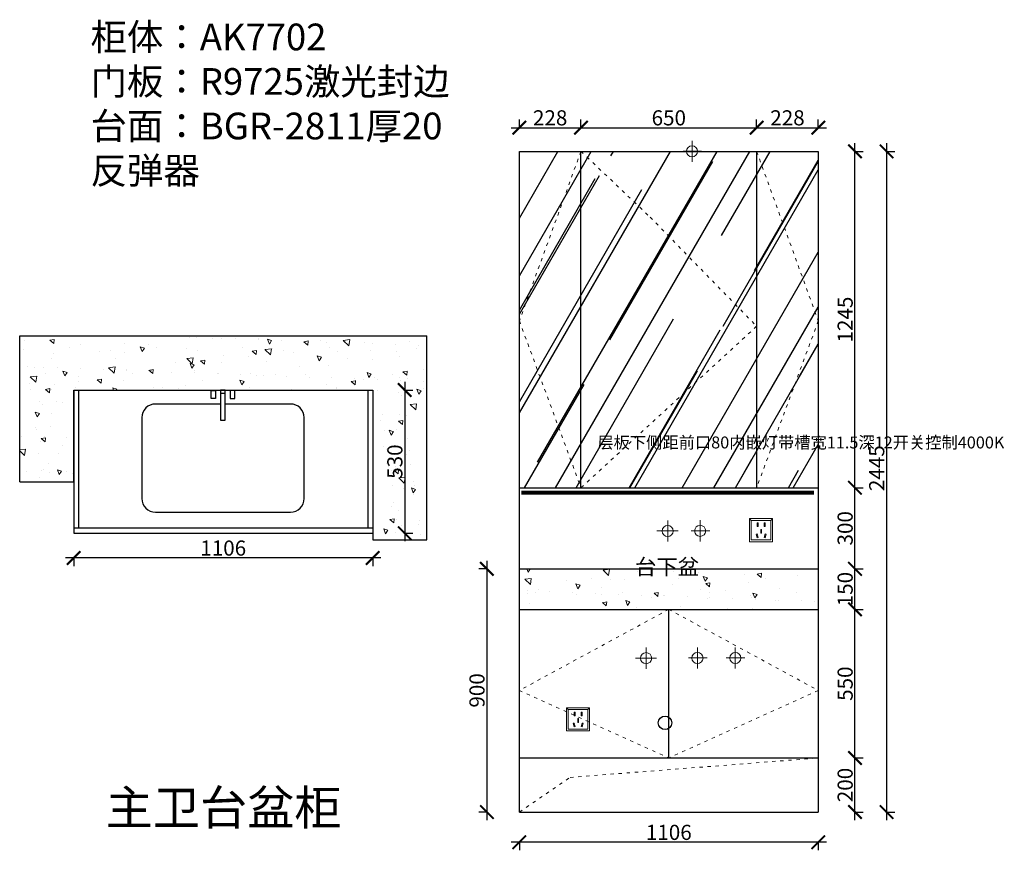
# Model space of a CAD drawing. Units: millimetres. Extents: x 32238 to 38491, y -111859 to -108785.
# Drawn here: x 32238 to 35881, y -111859 to -108785 of the extents above; entities that cross this region are included whole.
import ezdxf
from ezdxf.lldxf.tags import DXFTag

# ---------------------------------------------------------------- set-up
doc = ezdxf.new("R2010")
doc.units = ezdxf.units.MM
doc.linetypes.add('ACAD_ISO03W100', pattern=[30, 12, -18])
doc.linetypes.add('DASHED2', pattern=[0.375, 0.25, -0.125])
doc.layers.add('1', color=7, linetype='Continuous', lineweight=20)
doc.layers.add('电器', color=3, linetype='Continuous', lineweight=9)
for name, color, linetype in [('FF-FIXT', 31, 'Continuous'), ('FF-卫浴', 31, 'Continuous'), ('图层1', 7, 'DASHED2'), ('系统--灯具', 1, 'Continuous')]:
    doc.layers.add(name, color=color, linetype=linetype)
doc.styles.get("Standard").update_dxf_attribs({"font": 'arial.ttf'})
tags = doc.linetypes.add('LED_LED_LINE', pattern='A,12.7,-5.08,["LED",Standard,S=2.54,R=0,X=-2.54,Y=-1.27],-6.35', length=24.13).pattern_tags.tags
tags[6] = DXFTag(74, 10)
doc.dimstyles.new('ISO-25', dxfattribs={"dimtxt": 80, "dimasz": 55, "dimexe": 50, "dimexo": 50, "dimtad": 1, "dimdec": 0, "dimtxsty": 'Standard', "dimblk": 'ARCHTICK', "dimcen": 3, "dimdle": 50, "dimadec": 0, "dimazin": 0, "dimtfac": 1, "dimtdec": 0, "dimtmove": 0, "dimatfit": 3, "dimfxl": 50, "dimfxlon": 1, "dimarcsym": 0})

# ---------------------------------------------------------------- blocks, each defined once
blk = doc.blocks.new('xsdcvf')
at = {"layer": '电器', "color": 251, "lineweight": 13, "ltscale": 5}
for points in [[(21779.2, -71857.3), (21879.2, -71857.3), (21879.2, -71757.3), (21779.2, -71757.3)], [(21787.2, -71849.3), (21871.2, -71849.3), (21871.2, -71765.3), (21787.2, -71765.3)], [(21813, -71791.7), (21816.6, -71791.7), (21816.6, -71775.7), (21813, -71775.7)], [(21843.2, -71791.7), (21846.7, -71791.7), (21846.7, -71775.7), (21843.2, -71775.7)], [(21809, -71824), (21812.4, -71823), (21816.6, -71838.4), (21813.2, -71839.4)], [(21828.2, -71820.1), (21831.7, -71820.1), (21831.7, -71804.1), (21828.2, -71804.1)], [(21850.9, -71824), (21847.5, -71823), (21843.3, -71838.4), (21846.7, -71839.4)]]:
    blk.add_lwpolyline(points, close=True, dxfattribs=at)
for points in [[(21787.2, -71765.3), (21779.2, -71757.3)], [(21816.6, -71791.7), (21816.6, -71791.7)], [(21871.2, -71765.3), (21879.2, -71757.3)], [(21831.7, -71820.1), (21831.7, -71820)], [(21813.2, -71839.3), (21813.2, -71839.4)]]:
    blk.add_lwpolyline(points, dxfattribs=at)
blk = doc.blocks.new('A$C625ba7a4')
at = {"layer": 'FF-卫浴', "color": 35, "linetype": 'Continuous'}
blk.add_line((12.3, 291.3), (12.3, 308.7), dxfattribs=at)
at = {"layer": 'FF-卫浴', "linetype": 'Continuous'}
blk.add_lwpolyline([(51.9, 291.3), (51.9, 50, 0.414214), (101.9, 0), (401.9, 0, 0.414214), (451.9, 50), (451.9, 550, 0.414214), (401.9, 600), (101.9, 600, 0.414214), (51.9, 550), (51.9, 308.7)], format="xyb", dxfattribs=at)
for points in [[(31.7, 343.9), (2, 343.9), (2, 327.3), (31.7, 327.3)], [(111.4, 308.7), (0, 308.7), (0, 291.3), (111.4, 291.3)], [(31.7, 256.1), (2, 256.1), (2, 272.7), (31.7, 272.7)]]:
    blk.add_lwpolyline(points, close=True, dxfattribs=at)
blk = doc.blocks.new('_ArchTick')
at = {"color": 0, "linetype": 'ByBlock', "const_width": 0.15}
blk.add_lwpolyline([(-0.5, -0.5), (0.5, 0.5)], dxfattribs=at)
blk = doc.blocks.new('*D7')
at = {"color": 1, "lineweight": -2, "transparency": 16777216}
for p, q in [((35328.6, -111747), (35328.6, -111487)), ((35325.6, -111517), (35358.6, -111517)), ((35325.6, -111717), (35358.6, -111717))]:
    blk.add_line(p, q, dxfattribs=at)
at = {"layer": 'Defpoints', "color": 0, "transparency": 16777216}
for p in [(35192.8, -111517), (35328.6, -111517), (35192.8, -111717)]:
    blk.add_point(p, dxfattribs=at)
at = {"color": 1, "lineweight": -2, "transparency": 16777216, "xscale": 50, "yscale": 50, "zscale": 50}
for p, rotation in [((35328.6, -111517), 90), ((35328.6, -111717), 270)]:
    blk.add_blockref('_ArchTick', p, dxfattribs=dict(at, rotation=rotation))
at = {"color": 1, "transparency": 16777216, "insert": (35299.4, -111617), "char_height": 56, "attachment_point": 5, "rotation": 90}
blk.add_mtext('200', dxfattribs=at)
blk = doc.blocks.new('*D8')
at = {"color": 1, "lineweight": -2, "transparency": 16777216}
for p, q in [((35328.6, -111547), (35328.6, -110937)), ((35325.6, -110967), (35358.6, -110967)), ((35325.6, -111517), (35358.6, -111517))]:
    blk.add_line(p, q, dxfattribs=at)
at = {"layer": 'Defpoints', "color": 0, "transparency": 16777216}
for p in [(35192.8, -110967), (35328.6, -110967), (35192.8, -111517)]:
    blk.add_point(p, dxfattribs=at)
at = {"color": 1, "lineweight": -2, "transparency": 16777216, "xscale": 50, "yscale": 50, "zscale": 50}
for p, rotation in [((35328.6, -110967), 90), ((35328.6, -111517), 270)]:
    blk.add_blockref('_ArchTick', p, dxfattribs=dict(at, rotation=rotation))
at = {"color": 1, "transparency": 16777216, "insert": (35299.4, -111242), "char_height": 56, "attachment_point": 5, "rotation": 90}
blk.add_mtext('550', dxfattribs=at)
blk = doc.blocks.new('*D9')
at = {"color": 1, "lineweight": -2, "transparency": 16777216}
for p, q in [((35328.6, -110997), (35328.6, -110787)), ((35325.6, -110817), (35358.6, -110817)), ((35325.6, -110967), (35358.6, -110967))]:
    blk.add_line(p, q, dxfattribs=at)
at = {"layer": 'Defpoints', "color": 0, "transparency": 16777216}
for p in [(35192.8, -110817), (35328.6, -110817), (35192.8, -110967)]:
    blk.add_point(p, dxfattribs=at)
at = {"color": 1, "lineweight": -2, "transparency": 16777216, "xscale": 50, "yscale": 50, "zscale": 50}
for p, rotation in [((35328.6, -110817), 90), ((35328.6, -110967), 270)]:
    blk.add_blockref('_ArchTick', p, dxfattribs=dict(at, rotation=rotation))
at = {"color": 1, "transparency": 16777216, "insert": (35299.4, -110892), "char_height": 56, "attachment_point": 5, "rotation": 90}
blk.add_mtext('150', dxfattribs=at)
blk = doc.blocks.new('*D10')
at = {"color": 1, "lineweight": -2, "transparency": 16777216}
for p, q in [((35325.6, -110517), (35358.6, -110517)), ((35328.6, -110847), (35328.6, -110487)), ((35325.6, -110817), (35358.6, -110817))]:
    blk.add_line(p, q, dxfattribs=at)
at = {"layer": 'Defpoints', "color": 0, "transparency": 16777216}
for p in [(35192.8, -110517), (35328.6, -110517), (35192.8, -110817)]:
    blk.add_point(p, dxfattribs=at)
at = {"color": 1, "lineweight": -2, "transparency": 16777216, "xscale": 50, "yscale": 50, "zscale": 50}
for p, rotation in [((35328.6, -110517), 90), ((35328.6, -110817), 270)]:
    blk.add_blockref('_ArchTick', p, dxfattribs=dict(at, rotation=rotation))
at = {"color": 1, "transparency": 16777216, "insert": (35299.4, -110667), "char_height": 56, "attachment_point": 5, "rotation": 90}
blk.add_mtext('300', dxfattribs=at)
blk = doc.blocks.new('*D11')
at = {"color": 1, "lineweight": -2, "transparency": 16777216}
for p, q in [((35328.6, -110547), (35328.6, -109242)), ((35325.6, -109272), (35358.6, -109272)), ((35325.6, -110517), (35358.6, -110517))]:
    blk.add_line(p, q, dxfattribs=at)
at = {"layer": 'Defpoints', "color": 0, "transparency": 16777216}
for p in [(35192.8, -109272), (35328.6, -109272), (35192.8, -110517)]:
    blk.add_point(p, dxfattribs=at)
at = {"color": 1, "lineweight": -2, "transparency": 16777216, "xscale": 50, "yscale": 50, "zscale": 50}
for p, rotation in [((35328.6, -109272), 90), ((35328.6, -110517), 270)]:
    blk.add_blockref('_ArchTick', p, dxfattribs=dict(at, rotation=rotation))
at = {"color": 1, "transparency": 16777216, "insert": (35299.4, -109894.5), "char_height": 56, "attachment_point": 5, "rotation": 90}
blk.add_mtext('1245', dxfattribs=at)
blk = doc.blocks.new('*D3')
at = {"color": 1, "lineweight": -2, "transparency": 16777216}
for p, q in [((35445.4, -109242), (35445.4, -111747)), ((35442.4, -109272), (35475.4, -109272)), ((35442.4, -111717), (35475.4, -111717))]:
    blk.add_line(p, q, dxfattribs=at)
at = {"layer": 'Defpoints', "color": 0, "transparency": 16777216}
for p in [(35192.8, -109272), (35192.8, -111717), (35445.4, -111717)]:
    blk.add_point(p, dxfattribs=at)
at = {"color": 1, "lineweight": -2, "transparency": 16777216, "xscale": 50, "yscale": 50, "zscale": 50}
for p, rotation in [((35445.4, -109272), 90), ((35445.4, -111717), 270)]:
    blk.add_blockref('_ArchTick', p, dxfattribs=dict(at, rotation=rotation))
at = {"color": 1, "transparency": 16777216, "insert": (35416.2, -110444.5), "char_height": 56, "attachment_point": 5, "rotation": 90}
blk.add_mtext('2445', dxfattribs=at)
blk = doc.blocks.new('*D12')
at = {"color": 1, "lineweight": -2, "transparency": 16777216}
for p, q in [((35222.8, -111828.7), (34056.8, -111828.7)), ((34086.8, -111825.7), (34086.8, -111858.7)), ((35192.8, -111825.7), (35192.8, -111858.7))]:
    blk.add_line(p, q, dxfattribs=at)
at = {"layer": 'Defpoints', "color": 0, "transparency": 16777216}
for p in [(34086.8, -111337.3), (35192.8, -111406.9), (34086.8, -111828.7)]:
    blk.add_point(p, dxfattribs=at)
at = {"color": 1, "lineweight": -2, "transparency": 16777216, "xscale": 50, "yscale": 50, "zscale": 50, "rotation": 180}
blk.add_blockref('_ArchTick', (34086.8, -111828.7), dxfattribs=at)
at = {"color": 1, "lineweight": -2, "transparency": 16777216, "xscale": 50, "yscale": 50, "zscale": 50}
blk.add_blockref('_ArchTick', (35192.8, -111828.7), dxfattribs=at)
at = {"color": 1, "transparency": 16777216, "insert": (34639.8, -111799.5), "char_height": 56, "attachment_point": 5}
blk.add_mtext('1106', dxfattribs=at)
blk = doc.blocks.new('*D13')
at = {"color": 1, "lineweight": -2, "transparency": 16777216}
for p, q in [((34086.8, -109187.4), (34086.8, -109154.4)), ((34314.8, -109187.4), (34314.8, -109154.4)), ((34056.8, -109184.4), (34344.8, -109184.4))]:
    blk.add_line(p, q, dxfattribs=at)
at = {"layer": 'Defpoints', "color": 0, "transparency": 16777216}
for p in [(34314.8, -109184.4), (34086.8, -109272), (34314.8, -109272)]:
    blk.add_point(p, dxfattribs=at)
at = {"color": 1, "lineweight": -2, "transparency": 16777216, "xscale": 50, "yscale": 50, "zscale": 50, "rotation": 180}
blk.add_blockref('_ArchTick', (34086.8, -109184.4), dxfattribs=at)
at = {"color": 1, "lineweight": -2, "transparency": 16777216, "xscale": 50, "yscale": 50, "zscale": 50}
blk.add_blockref('_ArchTick', (34314.8, -109184.4), dxfattribs=at)
at = {"color": 1, "transparency": 16777216, "insert": (34200.8, -109155.2), "char_height": 56, "attachment_point": 5}
blk.add_mtext('228', dxfattribs=at)
blk = doc.blocks.new('*D14')
at = {"color": 1, "lineweight": -2, "transparency": 16777216}
for p, q in [((34314.8, -109187.4), (34314.8, -109154.4)), ((34964.8, -109187.4), (34964.8, -109154.4)), ((34284.8, -109184.4), (34994.8, -109184.4))]:
    blk.add_line(p, q, dxfattribs=at)
at = {"layer": 'Defpoints', "color": 0, "transparency": 16777216}
for p in [(34964.8, -109184.4), (34314.8, -109272), (34964.8, -109272)]:
    blk.add_point(p, dxfattribs=at)
at = {"color": 1, "lineweight": -2, "transparency": 16777216, "xscale": 50, "yscale": 50, "zscale": 50, "rotation": 180}
blk.add_blockref('_ArchTick', (34314.8, -109184.4), dxfattribs=at)
at = {"color": 1, "lineweight": -2, "transparency": 16777216, "xscale": 50, "yscale": 50, "zscale": 50}
blk.add_blockref('_ArchTick', (34964.8, -109184.4), dxfattribs=at)
at = {"color": 1, "transparency": 16777216, "insert": (34639.8, -109155.2), "char_height": 56, "attachment_point": 5}
blk.add_mtext('650', dxfattribs=at)
blk = doc.blocks.new('*D15')
at = {"color": 1, "lineweight": -2, "transparency": 16777216}
for p, q in [((34964.8, -109187.4), (34964.8, -109154.4)), ((35192.8, -109187.4), (35192.8, -109154.4)), ((34934.8, -109184.4), (35222.8, -109184.4))]:
    blk.add_line(p, q, dxfattribs=at)
at = {"layer": 'Defpoints', "color": 0, "transparency": 16777216}
for p in [(35192.8, -109184.4), (34964.8, -109272), (35192.8, -109272)]:
    blk.add_point(p, dxfattribs=at)
at = {"color": 1, "lineweight": -2, "transparency": 16777216, "xscale": 50, "yscale": 50, "zscale": 50, "rotation": 180}
blk.add_blockref('_ArchTick', (34964.8, -109184.4), dxfattribs=at)
at = {"color": 1, "lineweight": -2, "transparency": 16777216, "xscale": 50, "yscale": 50, "zscale": 50}
blk.add_blockref('_ArchTick', (35192.8, -109184.4), dxfattribs=at)
at = {"color": 1, "transparency": 16777216, "insert": (35078.8, -109155.2), "char_height": 56, "attachment_point": 5}
blk.add_mtext('228', dxfattribs=at)
blk = doc.blocks.new('*D16')
at = {"color": 1, "lineweight": -2, "transparency": 16777216}
for p, q in [((33662.8, -110125.2), (33662.8, -110715.2)), ((33659.8, -110155.2), (33692.8, -110155.2)), ((33659.8, -110685.2), (33692.8, -110685.2))]:
    blk.add_line(p, q, dxfattribs=at)
at = {"layer": 'Defpoints', "color": 0, "transparency": 16777216}
for p in [(33544.3, -110155.2), (33544.3, -110685.2), (33662.8, -110685.2)]:
    blk.add_point(p, dxfattribs=at)
at = {"color": 1, "lineweight": -2, "transparency": 16777216, "xscale": 50, "yscale": 50, "zscale": 50}
for p, rotation in [((33662.8, -110155.2), 90), ((33662.8, -110685.2), 270)]:
    blk.add_blockref('_ArchTick', p, dxfattribs=dict(at, rotation=rotation))
at = {"color": 1, "transparency": 16777216, "insert": (33633.6, -110420.2), "char_height": 56, "attachment_point": 5, "rotation": 90}
blk.add_mtext('530', dxfattribs=at)
blk = doc.blocks.new('*D17')
at = {"color": 1, "lineweight": -2, "transparency": 16777216}
for p, q in [((32438.3, -110773.7), (32438.3, -110806.7)), ((33544.3, -110773.7), (33544.3, -110806.7)), ((33574.3, -110776.7), (32408.3, -110776.7))]:
    blk.add_line(p, q, dxfattribs=at)
at = {"layer": 'Defpoints', "color": 0, "transparency": 16777216}
for p in [(32438.3, -110584.5), (33544.3, -110584.5), (32438.3, -110776.7)]:
    blk.add_point(p, dxfattribs=at)
at = {"color": 1, "lineweight": -2, "transparency": 16777216, "xscale": 50, "yscale": 50, "zscale": 50, "rotation": 180}
blk.add_blockref('_ArchTick', (32438.3, -110776.7), dxfattribs=at)
at = {"color": 1, "lineweight": -2, "transparency": 16777216, "xscale": 50, "yscale": 50, "zscale": 50}
blk.add_blockref('_ArchTick', (33544.3, -110776.7), dxfattribs=at)
at = {"color": 1, "transparency": 16777216, "insert": (32991.3, -110747.4), "char_height": 56, "attachment_point": 5}
blk.add_mtext('1106', dxfattribs=at)
blk = doc.blocks.new('*D38')
at = {"color": 1, "lineweight": -2, "transparency": 16777216}
for p, q in [((33966.6, -110787), (33966.6, -111747)), ((33969.6, -110817), (33936.6, -110817)), ((33969.6, -111717), (33936.6, -111717))]:
    blk.add_line(p, q, dxfattribs=at)
at = {"layer": 'Defpoints', "color": 0, "transparency": 16777216}
for p in [(34182.7, -110817), (33966.6, -111717), (34221.6, -111717)]:
    blk.add_point(p, dxfattribs=at)
at = {"color": 1, "lineweight": -2, "transparency": 16777216, "xscale": 50, "yscale": 50, "zscale": 50}
for p, rotation in [((33966.6, -110817), 90), ((33966.6, -111717), 270)]:
    blk.add_blockref('_ArchTick', p, dxfattribs=dict(at, rotation=rotation))
at = {"color": 1, "transparency": 16777216, "insert": (33937.4, -111267), "char_height": 56, "attachment_point": 5, "rotation": 90}
blk.add_mtext('900', dxfattribs=at)

msp = doc.modelspace()

# ---------------------------------------------------------------- hatches: boundary and pattern name
h = msp.add_hatch()
h.set_pattern_fill('AR-RROOF', color=252, scale=10, angle=60, style=0)
h.set_pattern_definition([(60, (-20342.35, -92245.87), (59.4295, 610.935), [3810, -508, 1270, -254]), (60, (-20283.42, -91889.8), (-419.5607, -51.0605), [762, -83.82, 1524, -190.5]), (60, (-20465.82, -92027.94), (513.0198, 1228.93635), [2032, -355.6, 1016, -254])])
h.paths.add_polyline_path([(34314.8, -109272), (34086.8, -109272), (34086.8, -110517), (34314.8, -110517)])
h.paths.add_polyline_path([(34314.8, -110517), (34964.8, -110517), (34964.8, -109272), (34746.4, -109272, -1), (34705.3, -109272), (34314.8, -109272)])
h.paths.add_polyline_path([(34964.8, -110517), (35192.8, -110517), (35192.8, -109272), (34964.8, -109272)])
at = {"lineweight": 15}
h = msp.add_hatch(dxfattribs=at)
h.set_pattern_fill('AR-CONC', color=8, angle=90)
h.set_pattern_definition([(140, (-20603.26, -92329.38), (15.9391, 182.18467), [19.05, -209.55]), (85, (-20603.26, -92329.38), (-191.05685, -35.2434), [15.24, -167.6406]), (190.45144, (-20601.93, -92314.2), (-175.11775, 146.94125), [16.19, -178.09024]), (136.1842, (-20654.06, -92329.38), (42.0423, 271.079), [28.575, -314.325]), (186.63556, (-20650.55, -92306.8), (-247.4261, 237.4041), [24.285, -267.1356]), (81.18415, (-20654.06, -92329.38), (-247.4261, 237.4041), [22.86, -251.4597]), (111, (-20641.36, -92303.98), (102.2652, 151.6144), [19.05, -209.55]), (56, (-20641.36, -92303.98), (-184.18797, 61.802), [15.24, -167.64]), (161.45145, (-20632.84, -92291.35), (-81.92277, 213.4164), [16.19, -178.08994]), (127.5, (-20603.26, -92329.38), (-84.55504, 3.0886), [0, -165.608, 0, -170.18, 0, -168.275]), (97.5, (-20603.26, -92329.38), (-100.18057, 66.81966), [0, -97.028, 0, -161.798, 0, -64.135]), (57.5, (-20603.26, -92386.025), (5.72874, 135.590595), [0, -63.5, 0, -198.12, 0, -262.89]), (47.5, (-20603.26, -92411.42), (-25.4265, 148.12918), [0, -82.55, 0, -131.572, 0, -186.69])])
h.paths.add_polyline_path([(32238.3, -109955.2), (32238.3, -110495.2), (32438.3, -110495.2), (32438.3, -110155.2), (33544.3, -110155.2), (33544.3, -110710.2), (33744.3, -110710.2), (33744.3, -109955.2)])
h = msp.add_hatch(dxfattribs=at)
h.set_pattern_fill('AR-CONC', color=8, angle=90)
h.set_pattern_definition([(140, (-20342.35, -92195.87), (15.9391, 182.18467), [19.05, -209.55]), (85, (-20342.35, -92195.87), (-191.05685, -35.2434), [15.24, -167.6406]), (190.45144, (-20341.02, -92180.7), (-175.11775, 146.94125), [16.19, -178.09024]), (136.1842, (-20393.15, -92195.87), (42.0423, 271.079), [28.575, -314.325]), (186.63556, (-20389.64, -92173.28), (-247.4261, 237.4041), [24.285, -267.1356]), (81.18415, (-20393.15, -92195.87), (-247.4261, 237.4041), [22.86, -251.4597]), (111, (-20380.45, -92170.47), (102.2652, 151.6144), [19.05, -209.55]), (56, (-20380.45, -92170.47), (-184.18797, 61.802), [15.24, -167.64]), (161.45145, (-20371.93, -92157.84), (-81.92277, 213.4164), [16.19, -178.08994]), (127.5, (-20342.35, -92195.873), (-84.55504, 3.0886), [0, -165.608, 0, -170.18, 0, -168.275]), (97.5, (-20342.35, -92195.87), (-100.18057, 66.81966), [0, -97.028, 0, -161.798, 0, -64.135]), (57.5, (-20342.35, -92252.515), (5.728744, 135.590595), [0, -63.5, 0, -198.12, 0, -262.89]), (47.5, (-20342.35, -92277.92), (-25.4265, 148.12918), [0, -82.55, 0, -131.572, 0, -186.69])])
h.paths.add_polyline_path([(34086.8, -110817), (34086.8, -110967), (35192.8, -110967), (35192.8, -110817)])

# ---------------------------------------------------------------- linework, layer by layer
at = {"color": 1, "lineweight": 15}
for p, q in [((34725.8, -109311.1), (34725.8, -109232.9)), ((34692.5, -109271.4), (34761.2, -109271.4)), ((34635.8, -110716.1), (34635.8, -110637.9)), ((34596, -110676.4), (34674.7, -110676.4)), ((34555.8, -111186.8), (34555.8, -111108.6)), ((34516, -111147), (34594.7, -111147))]:
    msp.add_line(p, q, dxfattribs=at)
for p, q in [((34086.8, -111717), (34086.8, -109272)), ((34086.8, -109272), (35192.8, -109272)), ((34314.8, -110517), (34314.8, -109272)), ((34964.8, -109272), (34964.8, -110517)), ((35192.8, -109272), (35192.8, -111717)), ((32238.3, -110495.2), (32238.3, -109955.2)), ((32238.3, -109955.2), (33744.3, -109955.2)), ((33744.3, -110710.2), (33744.3, -109955.2)), ((32438.3, -110495.2), (32438.3, -110155.2)), ((32438.3, -110155.2), (33544.3, -110155.2)), ((32438.3, -110155.2), (32438.3, -110685.2)), ((32456.3, -110155.2), (32456.3, -110665.2)), ((33526.3, -110155.2), (33526.3, -110665.2)), ((33544.3, -110155.2), (33544.3, -110710.2)), ((32238.3, -110495.2), (32438.3, -110495.2)), ((34086.8, -110517), (35192.8, -110517)), ((32438.3, -110665.2), (33544.3, -110665.2)), ((32438.3, -110685.2), (33544.3, -110685.2)), ((33544.3, -110710.2), (33744.3, -110710.2)), ((34086.8, -110817), (35192.8, -110817)), ((34086.8, -110967), (35192.8, -110967)), ((34639.8, -111517), (34639.8, -110967)), ((34086.8, -111517), (35192.8, -111517)), ((34086.8, -111717), (35192.8, -111717))]:
    msp.add_line(p, q)
at = {"color": 5, "lineweight": 15}
for p, q in [((34755.8, -110715.5), (34755.8, -110637.3)), ((34722.5, -110675.8), (34791.2, -110675.8)), ((34745.8, -111186.1), (34745.8, -111107.9)), ((34885.8, -111186.1), (34885.8, -111107.9)), ((34712.5, -111146.4), (34781.2, -111146.4)), ((34852.5, -111146.4), (34921.2, -111146.4))]:
    msp.add_line(p, q, dxfattribs=at)
at = {"color": 1, "lineweight": 15}
for centre in [(34725.8, -109272), (34635.8, -110677), (34555.8, -111147.7)]:
    msp.add_circle(centre, 20.6, dxfattribs=at)
at = {"color": 5, "lineweight": 15}
for centre in [(34755.8, -110676.4), (34745.8, -111147), (34885.8, -111147)]:
    msp.add_circle(centre, 20.6, dxfattribs=at)
at = {"color": 252}
msp.add_circle((34625.8, -111387), 25, dxfattribs=at)
at = {"layer": '1', "color": 252, "linetype": 'ACAD_ISO03W100', "lineweight": 15}
for points in [[(34314.8, -109272), (34086.8, -109899.2), (34314.8, -110517)], [(34314.8, -109272), (34570.5, -109515.3), (34964.8, -109919.5), (34314.8, -110517), (34314.8, -110517)], [(34964.8, -109272), (35192.8, -109899.2), (34964.8, -110517)], [(34639.8, -110967), (34086.8, -111267), (34639.8, -111517)], [(34639.8, -110967), (35192.8, -111267), (34639.8, -111517)], [(34086.8, -111717), (34274.7, -111588.8), (35192.8, -111517)]]:
    msp.add_lwpolyline(points, dxfattribs=at)
at = {"layer": '系统--灯具', "color": 6, "linetype": 'LED_LED_LINE', "ltscale": 6, "const_width": 15}
msp.add_lwpolyline([(34093.7, -110535.5), (35176.6, -110535.5)], dxfattribs=at)

# ---------------------------------------------------------------- block references
at = {"layer": '1', "color": 0, "xscale": 0.86, "yscale": 0.86, "zscale": 0.86}
for p in [(16207.7, -48919.8), (15530.7, -49619.8)]:
    msp.add_blockref('xsdcvf', p, dxfattribs=at)
at = {"layer": 'FF-FIXT', "ltscale": 0.5, "rotation": 270}
msp.add_blockref('A$C625ba7a4', (32690.3, -110155.2), dxfattribs=at)

# ---------------------------------------------------------------- texts
at = {"color": 1, "insert": (34375.4, -110327.3), "char_height": 44.1, "attachment_point": 1}
msp.add_mtext_dynamic_manual_height_columns('{\\fSimSun|b0|i0|c134|p2;层板下侧距前口80内嵌灯带槽宽11.5深12开关控制4000K}', width=661.319, gutter_width=12.5, heights=[245.8], dxfattribs=at)
at = {"layer": '1', "insert": (32500.3, -108799.2), "char_height": 98.82, "width": 2735.895, "attachment_point": 1}
msp.add_mtext('{\\fSimSun|b0|i0|c134|p2;柜体：AK7702\\P门板：R9725激光封边\\P台面：BGR-2811厚20\\P反弹器}', dxfattribs=at)
at = {"layer": '图层1', "attachment_point": 1}
for s, insert, char_height, width in [('{\\fSimSun|b0|i0|c134|p2;台下盆}', (34514.9, -110780.7), 57.869, 821.103), ('{\\fSimSun|b0|i0|c134|p2;主卫台盆柜}', (32556.7, -111636.6), 127.813, 3538.584)]:
    msp.add_mtext(s, dxfattribs=dict(at, insert=insert, char_height=char_height, width=width))

# ---------------------------------------------------------------- dimensions: what is measured, and where the dimension line sits
for base, p1, p2, override, picture, middle in [((34314.8, -109184.4), (34086.8, -109272), (34314.8, -109272), {"dimtxt": 56, "dimasz": 50, "dimexe": 30, "dimexo": 40, "dimcen": 2.5, "dimdle": 30, "dimclrd": 1, "dimclre": 1, "dimclrt": 1, "dimfxl": 3, "dimtfillclr": 1, "dimarcsym": 1}, '*D13', (34200.8, -109155.2)), ((34964.8, -109184.4), (34314.8, -109272), (34964.8, -109272), {"dimtxt": 56, "dimasz": 50, "dimexe": 30, "dimexo": 40, "dimcen": 2.5, "dimdle": 30, "dimclrd": 1, "dimclre": 1, "dimclrt": 1, "dimtmove": 1, "dimfxl": 3, "dimtfillclr": 1, "dimarcsym": 1}, '*D14', (34639.8, -109155.2)), ((35192.8, -109184.4), (34964.8, -109272), (35192.8, -109272), {"dimtxt": 56, "dimasz": 50, "dimexe": 30, "dimexo": 40, "dimcen": 2.5, "dimdle": 30, "dimclrd": 1, "dimclre": 1, "dimclrt": 1, "dimtmove": 1, "dimfxl": 3, "dimtfillclr": 1, "dimarcsym": 1}, '*D15', (35078.8, -109155.2)), ((32438.3, -110776.7), (33544.3, -110584.5), (32438.3, -110584.5), {"dimtxt": 56, "dimasz": 50, "dimexe": 30, "dimexo": 40, "dimcen": 2.5, "dimdle": 30, "dimclrd": 1, "dimclre": 1, "dimclrt": 1, "dimfxl": 3, "dimtfillclr": 1, "dimarcsym": 1}, '*D17', (32991.3, -110747.4)), ((34086.8, -111828.7), (35192.8, -111406.9), (34086.8, -111337.3), {"dimtxt": 56, "dimasz": 50, "dimexe": 30, "dimexo": 40, "dimcen": 2.5, "dimdle": 30, "dimclrd": 1, "dimclre": 1, "dimclrt": 1, "dimfxl": 3, "dimtfillclr": 1, "dimarcsym": 1}, '*D12', (34639.8, -111799.5))]:
    dim = msp.add_linear_dim(base=base, p1=p1, p2=p2, dimstyle='ISO-25', override=override)
    dim.commit()
    dim.dimension.update_dxf_attribs({"geometry": picture, "text_midpoint": middle})
for base, p1, p2, override, picture, middle in [((35328.6, -109272), (35192.8, -110517), (35192.8, -109272), {"dimtxt": 56, "dimasz": 50, "dimexe": 30, "dimexo": 40, "dimcen": 2.5, "dimdle": 30, "dimclrd": 1, "dimclre": 1, "dimclrt": 1, "dimtmove": 1, "dimfxl": 3, "dimtfillclr": 1, "dimarcsym": 1}, '*D11', (35299.4, -109894.5)), ((33662.8, -110685.2), (33544.3, -110155.2), (33544.3, -110685.2), {"dimtxt": 56, "dimasz": 50, "dimexe": 30, "dimexo": 40, "dimcen": 2.5, "dimdle": 30, "dimclrd": 1, "dimclre": 1, "dimclrt": 1, "dimfxl": 3, "dimtfillclr": 1, "dimarcsym": 1}, '*D16', (33633.6, -110420.2)), ((35328.6, -110517), (35192.8, -110817), (35192.8, -110517), {"dimtxt": 56, "dimasz": 50, "dimexe": 30, "dimexo": 40, "dimcen": 2.5, "dimdle": 30, "dimclrd": 1, "dimclre": 1, "dimclrt": 1, "dimtmove": 1, "dimfxl": 3, "dimtfillclr": 1, "dimarcsym": 1}, '*D10', (35299.4, -110667)), ((33966.6, -111717), (34182.7, -110817), (34221.6, -111717), {"dimtxt": 56, "dimasz": 50, "dimexe": 30, "dimexo": 40, "dimcen": 2.5, "dimdle": 30, "dimclrd": 1, "dimclre": 1, "dimclrt": 1, "dimfxl": 3, "dimtfillclr": 1, "dimarcsym": 1}, '*D38', (33937.4, -111267)), ((35328.6, -110817), (35192.8, -110967), (35192.8, -110817), {"dimtxt": 56, "dimasz": 50, "dimexe": 30, "dimexo": 40, "dimcen": 2.5, "dimdle": 30, "dimclrd": 1, "dimclre": 1, "dimclrt": 1, "dimtmove": 1, "dimfxl": 3, "dimtfillclr": 1, "dimarcsym": 1}, '*D9', (35299.4, -110892)), ((35328.6, -110967), (35192.8, -111517), (35192.8, -110967), {"dimtxt": 56, "dimasz": 50, "dimexe": 30, "dimexo": 40, "dimcen": 2.5, "dimdle": 30, "dimclrd": 1, "dimclre": 1, "dimclrt": 1, "dimtmove": 1, "dimfxl": 3, "dimtfillclr": 1, "dimarcsym": 1}, '*D8', (35299.4, -111242)), ((35328.6, -111517), (35192.8, -111717), (35192.8, -111517), {"dimtxt": 56, "dimasz": 50, "dimexe": 30, "dimexo": 40, "dimcen": 2.5, "dimdle": 30, "dimclrd": 1, "dimclre": 1, "dimclrt": 1, "dimfxl": 3, "dimtfillclr": 1, "dimarcsym": 1}, '*D7', (35299.4, -111617))]:
    dim = msp.add_linear_dim(base=base, p1=p1, p2=p2, angle=90, dimstyle='ISO-25', override=override)
    dim.commit()
    dim.dimension.update_dxf_attribs({"geometry": picture, "text_midpoint": middle})
dim = msp.add_linear_dim(base=(35445.4, -111717), p1=(35192.8, -109272), p2=(35192.8, -111717), angle=90, dimstyle='ISO-25', override={"dimtxt": 56, "dimasz": 50, "dimexe": 30, "dimexo": 40, "dimcen": 2.5, "dimdle": 30, "dimclrd": 1, "dimclre": 1, "dimclrt": 1, "dimfxl": 3, "dimtfillclr": 1, "dimarcsym": 1})
dim.commit()
dim.dimension.update_dxf_attribs({"geometry": '*D3', "text_midpoint": (35445.4, -110444.5), "dimtype": 128})

doc.saveas('drawing.dxf')
